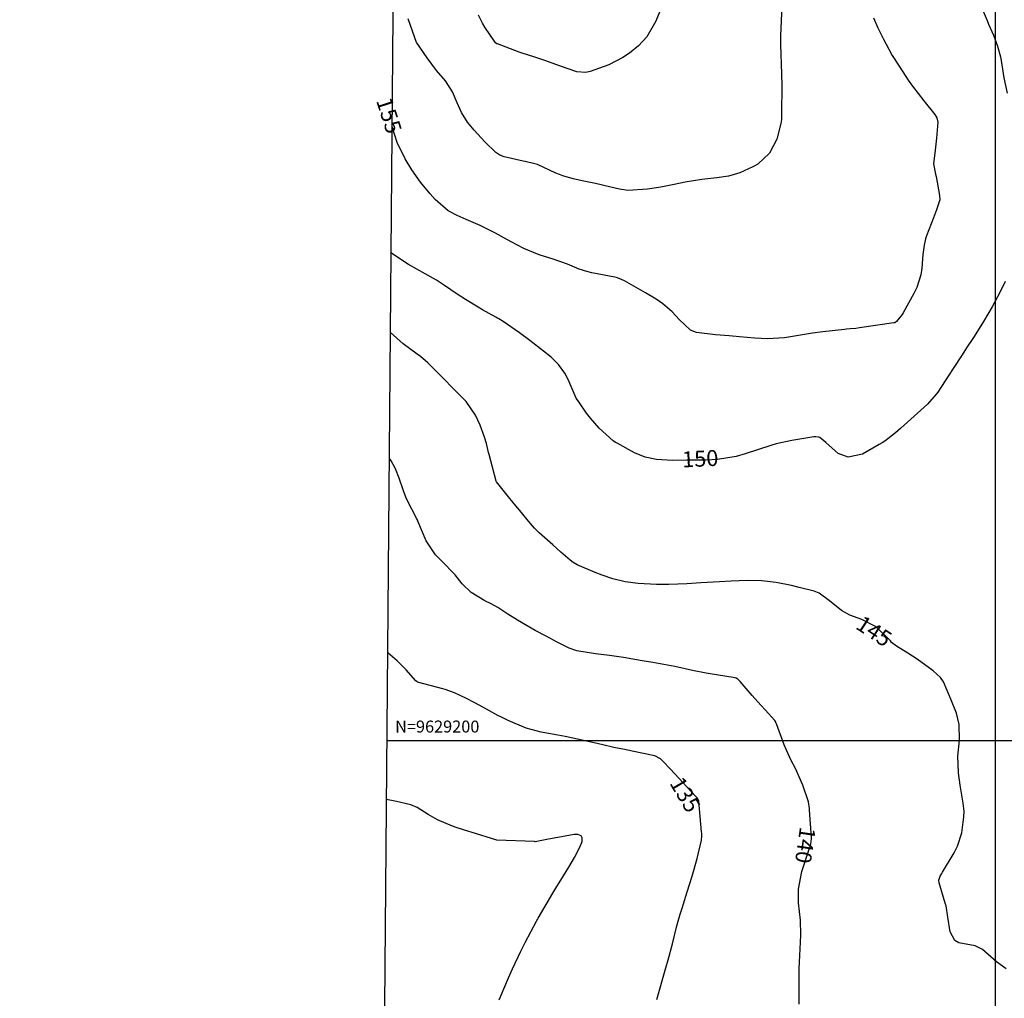
# Model space of a CAD drawing. Units: inches. Extents: x 401000 to 416325, y 9625565 to 9631000.
# Drawn here: x 401555 to 401802, y 9629135 to 9629381 of the extents above; entities that cross this region are included whole.
import ezdxf
from ezdxf.enums import TextEntityAlignment as Align

# ---------------------------------------------------------------- set-up
doc = ezdxf.new("R2010")
doc.units = ezdxf.units.IN
doc.header["$MEASUREMENT"] = 0
for name, color, linetype in [('0_MALHA', 7, 'Continuous'), ('Cotas', 7, 'Continuous'), ('Curvas Mestras', 32, 'Continuous'), ('FOTOS', 253, 'Continuous'), ('malha-lin', 8, 'Continuous'), ('malha-txt', 2, 'Continuous')]:
    doc.layers.add(name, color=color, linetype=linetype)
doc.styles.add('L50', font='ROMANS.SHX', dxfattribs={"height": 0.00125})
doc.styles.add('Style-STANDARD', font='STANDARD.shx')
picture_1 = doc.add_image_def('image3.jpg', size_in_pixel=(3334, 3334))

msp = doc.modelspace()

# ---------------------------------------------------------------- linework, layer by layer
at = {"layer": '0_MALHA'}
msp.add_lwpolyline([(402090.68, 9630173.02), (402077.56, 9628613.08), (401642.58, 9628616.74), (401655.7, 9630176.68)], close=True, dxfattribs=at)
at = {"layer": 'Curvas Mestras', "flags": 128}
for points, elevation in [([(401716.43, 9629384.29), (401714.88, 9629380.3), (401712.56, 9629376.37), (401710.53, 9629374.15), (401708.26, 9629372.34), (401706.58, 9629371.22), (401703.03, 9629369.36), (401698.42, 9629367.69), (401697.3, 9629367.44), (401695.02, 9629367.59), (401690.74, 9629369.16), (401687.31, 9629370.37), (401684.26, 9629371.36), (401681.33, 9629372.33), (401680.61, 9629372.59), (401675.12, 9629374.62), (401675, 9629374.67), (401674.66, 9629374.89), (401674.45, 9629375.14), (401671.97, 9629378.85), (401671.39, 9629379.81), (401670.41, 9629381.81)], 165), ([(401796.21, 9629384.63), (401797.9, 9629380.52), (401798.29, 9629379.6), (401799.49, 9629376.83), (401800.56, 9629374.09), (401801.31, 9629371.36), (401801.49, 9629370.43), (401802.15, 9629366.12), (401802.96, 9629362.25)], 150), ([(401746.46, 9629384.19), (401746.12, 9629376.64), (401746.1, 9629376.36), (401746.09, 9629375.55), (401746.11, 9629374.73), (401746.11, 9629374.46), (401746.37, 9629367.09), (401746.38, 9629366.74), (401746.42, 9629364.65), (401746.42, 9629364.3), (401746.41, 9629357.11), (401746.4, 9629356.76), (401746.35, 9629355.7), (401746.21, 9629354.66), (401745.23, 9629350.77), (401743.36, 9629347.2), (401740.4, 9629344.51), (401739.22, 9629343.85), (401735.89, 9629342.35), (401733.06, 9629341.51), (401730.12, 9629341.02), (401726.41, 9629340.61), (401722.21, 9629339.95), (401719.43, 9629339.41), (401716.1, 9629338.71), (401712.74, 9629338.25), (401707.84, 9629337.92), (401705.71, 9629338.21), (401703.61, 9629338.69), (401699.71, 9629339.67), (401696.8, 9629340.23), (401694.12, 9629340.79), (401691.5, 9629341.55), (401690.66, 9629341.88), (401689.82, 9629342.24), (401685.2, 9629344.36), (401682.08, 9629345.12), (401681.58, 9629345.23), (401676.8, 9629346.33), (401675.7, 9629346.78), (401674.72, 9629347.44), (401671.97, 9629350.11), (401669.3, 9629353.01), (401667.6, 9629355.02), (401666.16, 9629357.41), (401665.02, 9629359.86), (401663.83, 9629362.61), (401662.09, 9629365.35), (401659.84, 9629367.99), (401657.49, 9629371.14), (401654.92, 9629374.92), (401654.88, 9629375), (401652.79, 9629380.92)], 160), ([(401769.43, 9629381.13), (401770.49, 9629378.63), (401771.93, 9629375.85), (401773.3, 9629373.3), (401774.15, 9629371.76), (401776, 9629368.77), (401778.11, 9629365.54), (401779.18, 9629364.01), (401782.03, 9629360.38), (401784.79, 9629356.94), (401785.28, 9629356.13), (401785.61, 9629355), (401785.21, 9629350.96), (401784.86, 9629347.98), (401784.47, 9629344.6), (401784.99, 9629341.98), (401785.12, 9629341.35), (401786.01, 9629336.66), (401786.05, 9629335.56), (401785.25, 9629333.02), (401784.49, 9629331.04), (401782.75, 9629326.49), (401782.49, 9629325.74), (401782.11, 9629324.2), (401781.83, 9629321.82), (401781.54, 9629318.41), (401781.29, 9629316.74), (401780.31, 9629313.54), (401779.58, 9629312.02), (401776.87, 9629307.23), (401776.64, 9629306.83), (401775.24, 9629305.01), (401774.78, 9629304.74), (401774.56, 9629304.69), (401765.93, 9629303.44), (401765, 9629303.32), (401763.6, 9629303.17), (401762.67, 9629303.08), (401762.2, 9629303.04), (401756.7, 9629302.47), (401754.16, 9629302.13), (401751.65, 9629301.67), (401747.11, 9629300.96), (401742.87, 9629300.69), (401739.68, 9629300.86), (401735.86, 9629301.22), (401733.28, 9629301.43), (401729.83, 9629301.72), (401725.02, 9629302.27), (401723.56, 9629302.86), (401720.7, 9629305.52), (401718.93, 9629307.49), (401716.64, 9629309.5), (401714.97, 9629310.68), (401712.25, 9629312.25), (401708.16, 9629314.56), (401707, 9629315.2), (401705.21, 9629316.01), (401704.58, 9629316.16), (401698.83, 9629317.27), (401697.53, 9629317.57), (401695.63, 9629318.18), (401692.68, 9629319.38), (401689.15, 9629320.7), (401685.57, 9629321.78), (401681.72, 9629323.33), (401678.62, 9629325.01), (401676.95, 9629325.94), (401674.67, 9629327.17), (401670.77, 9629329.08), (401667.32, 9629330.61), (401665.01, 9629331.61), (401662.79, 9629332.81), (401659.56, 9629335.65), (401658.31, 9629337.03), (401655.87, 9629339.99), (401653.7, 9629343.06), (401652.04, 9629345.81), (401650.01, 9629349.92), (401648.85, 9629353.59), (401648.78, 9629353.86)], 155), ([(401802.44, 9629315.04), (401801.22, 9629312.45), (401799.17, 9629308.69), (401796.99, 9629305.01), (401795.5, 9629302.6), (401794.48, 9629301), (401792.77, 9629298.4), (401791.66, 9629296.7), (401789.43, 9629293.3), (401788.32, 9629291.6), (401785.54, 9629287.32), (401785.26, 9629286.91), (401783, 9629284.34), (401776.26, 9629278.26), (401774.98, 9629277.15), (401772.32, 9629275.06), (401771.61, 9629274.6), (401770.88, 9629274.17), (401766.65, 9629271.81), (401763.11, 9629271.05), (401760.57, 9629271.96), (401757.47, 9629274.73), (401756, 9629275.96), (401755.76, 9629276.05), (401755, 9629276.14), (401754.74, 9629276.12), (401754.49, 9629276.09), (401748.98, 9629275.21), (401745, 9629274.39), (401743.66, 9629273.96), (401737.23, 9629271.85), (401734.98, 9629271.2), (401730.36, 9629270.45), (401727.4, 9629270.32), (401722.6, 9629270.24), (401719, 9629270.23), (401715.01, 9629270.41), (401712.19, 9629271.03), (401709.52, 9629272.15), (401705.13, 9629274.52), (401705, 9629274.59), (401704.74, 9629274.74), (401704.18, 9629275.09), (401700.67, 9629278.34), (401698.5, 9629280.79), (401697.51, 9629282.09), (401695.54, 9629284.87), (401694.91, 9629285.86), (401692.88, 9629290.52), (401692.07, 9629292.11), (401690.49, 9629294.28), (401688.59, 9629296.1), (401686.65, 9629297.63), (401683.28, 9629300.24), (401680.66, 9629302.17), (401676.54, 9629305), (401675.45, 9629305.69), (401675, 9629305.95), (401674.7, 9629306.13), (401671.41, 9629307.99), (401670.33, 9629308.62), (401667.12, 9629310.58), (401665.01, 9629311.93), (401661.9, 9629314.1), (401659.9, 9629315.37), (401656.99, 9629316.99), (401652.85, 9629319.36), (401649.66, 9629321.42), (401648.61, 9629322.14), (401648.51, 9629322.21)], 150), ([(401802.7, 9629142.75), (401800.24, 9629144.52), (401796.73, 9629147.64), (401794.96, 9629148.51), (401790.84, 9629149.27), (401789.82, 9629149.88), (401788.65, 9629152.04), (401788.09, 9629155.71), (401787.63, 9629158.54), (401787.44, 9629159.23), (401785.93, 9629164.28), (401785.85, 9629164.99), (401786.19, 9629166.01), (401786.55, 9629166.67), (401786.73, 9629166.99), (401789.65, 9629171.87), (401790.47, 9629173.48), (401791.59, 9629176.85), (401792.11, 9629180.86), (401792.16, 9629182.25), (401791.95, 9629184.31), (401791.2, 9629188.79), (401790.77, 9629191.89), (401790.61, 9629196.04), (401790.97, 9629200.11), (401790.91, 9629204.01), (401790.23, 9629206.83), (401788.83, 9629210.35), (401786.95, 9629214.69), (401786.27, 9629215.81), (401784.43, 9629217.45), (401780.42, 9629220.4), (401778.02, 9629221.93), (401775.19, 9629223.65), (401773.99, 9629224.61), (401773.66, 9629224.99), (401770.11, 9629228.46), (401766.5, 9629230.35), (401763.52, 9629231.46), (401761.45, 9629232.58), (401758.44, 9629235), (401755.79, 9629236.94), (401754.58, 9629237.4), (401750.77, 9629238.38), (401748.86, 9629238.84), (401744.99, 9629239.61), (401741.38, 9629240.03), (401737.76, 9629240.11), (401733.71, 9629239.95), (401730.86, 9629239.77), (401726.17, 9629239.49), (401722.65, 9629239.31), (401718.12, 9629239.15), (401715, 9629239.12), (401710.46, 9629239.32), (401707.17, 9629239.76), (401704.1, 9629240.5), (401701.41, 9629241.43), (401699.64, 9629242.13), (401695.16, 9629244.01), (401694.11, 9629244.6), (401693.37, 9629245.17), (401691.05, 9629247.23), (401689.03, 9629249.03), (401685.63, 9629252.07), (401684.42, 9629253.24), (401682.93, 9629255), (401681.15, 9629257.18), (401679.36, 9629259.36), (401677.57, 9629261.54), (401674.87, 9629264.84), (401674.78, 9629265.02), (401674.78, 9629265.04), (401673.06, 9629271.67), (401672.92, 9629272.23), (401672.37, 9629274.44), (401671.88, 9629276.08), (401670.81, 9629279.09), (401669.6, 9629281.54), (401667.29, 9629284.97), (401666.42, 9629285.86), (401664.46, 9629287.79), (401661.19, 9629291.19), (401657.67, 9629294.7), (401655.81, 9629296.26), (401655, 9629296.83), (401651.51, 9629299.47), (401648.35, 9629302.32)], 145), ([(401750.76, 9629133.9), (401750.77, 9629138.59), (401750.8, 9629142.86), (401750.95, 9629146.07), (401751.16, 9629149.43), (401751.24, 9629151.28), (401751.11, 9629155), (401750.64, 9629159.33), (401750.6, 9629162.73), (401751.47, 9629167.16), (401753.42, 9629172.99), (401753.53, 9629173.32), (401753.7, 9629173.98), (401753.87, 9629175.35), (401753.86, 9629175.69), (401753.42, 9629182.54), (401753.38, 9629182.95), (401753.13, 9629184.59), (401751.71, 9629188.77), (401749.87, 9629192.97), (401748.83, 9629195.01), (401747.61, 9629197.59), (401747.07, 9629198.92), (401745.08, 9629204.16), (401745.04, 9629204.27), (401744.85, 9629204.78), (401744.72, 9629205), (401744.69, 9629205.04), (401742.26, 9629207.67), (401741.17, 9629208.87), (401739.01, 9629211.3), (401736.03, 9629214.78), (401735.42, 9629215.41), (401735, 9629215.61), (401734.77, 9629215.67), (401727.95, 9629216.8), (401727.45, 9629216.88), (401724.02, 9629217.57), (401719.66, 9629218.53), (401717.8, 9629218.89), (401714.07, 9629219.54), (401711.41, 9629220), (401706.74, 9629220.78), (401703.25, 9629221.29), (401699.76, 9629221.76), (401695.01, 9629222.49), (401693.1, 9629223.12), (401690.11, 9629224.63), (401687.34, 9629226.14), (401684.61, 9629227.61), (401682.56, 9629228.76), (401680.14, 9629230.16), (401677.78, 9629231.65), (401675.23, 9629233.32), (401673.55, 9629234.28), (401671.97, 9629235.03), (401668.59, 9629237.14), (401666.33, 9629239.3), (401664.57, 9629241.54), (401661.09, 9629245.04), (401659.57, 9629246.54), (401657.26, 9629250.07), (401655.21, 9629254.97), (401655.2, 9629254.98), (401655.19, 9629255.02), (401655.14, 9629255.14), (401654.93, 9629255.54), (401652.54, 9629260.29), (401652.18, 9629261.04), (401651.57, 9629262.6), (401650.52, 9629265.78), (401649.56, 9629268.12), (401648.49, 9629270.08), (401648.08, 9629270.7)], 140), ([(401715.1, 9629135.1), (401717.36, 9629143), (401717.92, 9629145), (401719.01, 9629149.02), (401720.16, 9629153.5), (401720.99, 9629156.47), (401721.44, 9629157.95), (401722.72, 9629162.03), (401723.99, 9629166), (401725.25, 9629170.46), (401726.31, 9629175), (401726.38, 9629176.05), (401726.36, 9629176.75), (401726.34, 9629177.1), (401725.68, 9629184.76), (401725.66, 9629184.88), (401725.26, 9629185.6), (401724.9, 9629185.98), (401722.66, 9629188.38), (401720.59, 9629190.59), (401718.53, 9629192.8), (401716.63, 9629194.81), (401716, 9629195.43), (401714.6, 9629196.17), (401708.93, 9629197.35), (401708.27, 9629197.48), (401706.97, 9629197.74), (401704.35, 9629198.27), (401701.57, 9629198.88), (401699.37, 9629199.38), (401695.94, 9629200.19), (401692.15, 9629201), (401690.25, 9629201.36), (401686.1, 9629202.08), (401682.33, 9629203.08), (401677.87, 9629205.01), (401676.17, 9629205.82), (401675.23, 9629206.29), (401671.68, 9629208.26), (401669.47, 9629209.47), (401667.24, 9629210.63), (401664.4, 9629211.97), (401662.01, 9629212.78), (401661.41, 9629212.95), (401655.12, 9629214.65), (401655, 9629214.68), (401654.64, 9629214.95), (401652.24, 9629217.69), (401650.01, 9629220), (401647.67, 9629221.99)], 135), ([(401675.56, 9629135.01), (401676.07, 9629136.2), (401677.9, 9629140.48), (401678.89, 9629142.73), (401681.01, 9629147.16), (401682.13, 9629149.35), (401684.94, 9629154.67), (401685.03, 9629154.84), (401685.19, 9629155.11), (401685.37, 9629155.43), (401689.07, 9629161.72), (401690.04, 9629163.36), (401691.01, 9629164.99), (401693, 9629168.23), (401694.47, 9629170.66), (401695.77, 9629173.23), (401696.37, 9629174.71), (401696.38, 9629175.62), (401696.11, 9629176.1), (401695.31, 9629176.43), (401694.69, 9629176.45), (401694.38, 9629176.41), (401687.5, 9629175.15), (401687.09, 9629175.07), (401684.63, 9629174.63), (401684.44, 9629174.64), (401675, 9629175), (401668.52, 9629176.99), (401667.93, 9629177.17), (401665.01, 9629178.08), (401663.86, 9629178.52), (401660.1, 9629180.15), (401657.78, 9629181.46), (401654.99, 9629183.19), (401653.45, 9629183.85), (401649.82, 9629184.68), (401647.73, 9629185.16), (401647.36, 9629185.27)], 130)]:
    msp.add_lwpolyline(points, dxfattribs=dict(at, elevation=elevation))
at = {"layer": 'malha-lin'}
for p, q in [((401800, 9628615.41), (401800, 9630175.47)), ((401647.48, 9629200), (402082.5, 9629200))]:
    msp.add_line(p, q, dxfattribs=at)

# ---------------------------------------------------------------- texts
at = {"layer": 'Cotas', "style": 'Style-STANDARD'}
for s, rotation, p in [('155', 287.7534, (401647.98, 9629356.7, 155)), ('150', 2.7386, (401725.99, 9629270.66, 150)), ('145', 326.591, (401769.58, 9629227.4, 145)), ('135', 300.5533, (401722.22, 9629186.42, 135)), ('140', 261.776, (401752.36, 9629173.73, 140))]:
    msp.add_text(s, height=4, rotation=rotation, dxfattribs=at).set_placement(p, align=Align.MIDDLE_CENTER)
at = {"layer": 'malha-txt', "style": 'L50'}
msp.add_text('N=9629200', height=3, dxfattribs=at).set_placement((401649.48, 9629202))

# ---------------------------------------------------------------- referenced raster images: frames only (the image files are external)
at = {"layer": 'FOTOS'}
image = msp.add_image(picture_1, insert=(401000, 9629000), size_in_units=(1000, 1000), dxfattribs=at)
image.dxf.flags = 7

doc.saveas('drawing.dxf')
